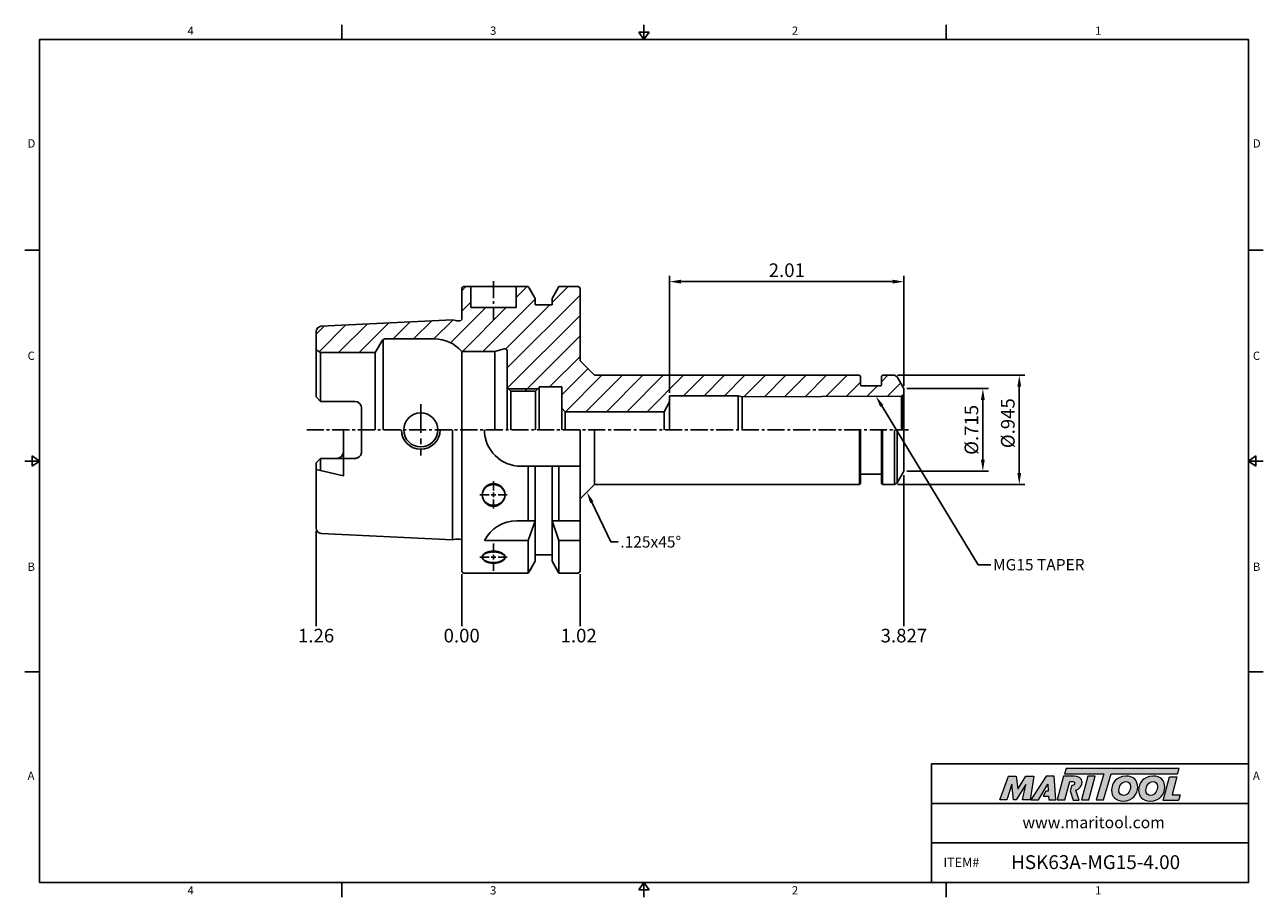
# Model space of a CAD drawing. Units: millimetres. Extents: x -3 to 269, y -3 to 189.
import ezdxf
from ezdxf import colors
from ezdxf.entities.mleader import LeaderData, LeaderLine
from ezdxf.math import Vec2, Vec3

# ---------------------------------------------------------------- set-up
doc = ezdxf.new("R2010")
doc.units = ezdxf.units.MM
doc.header["$LTSCALE"] = 5
for name, pattern in [('CENTER', [2, 1.25, -0.25, 0.25, -0.25]), ('CENTER2', [1.125, 0.75, -0.125, 0.125, -0.125]), ('HIDDEN', [9.525, 6.35, -3.175])]:
    doc.linetypes.add(name, pattern=pattern)
doc.layers.add('2', color=2, linetype='HIDDEN')
doc.layers.add('3', color=3, linetype='CENTER')
doc.layers.add('Layer 1', color=7, linetype='Continuous', lineweight=0)
doc.styles.add('ROMANS', font='romans.shx', dxfattribs={"height": 2.5})
doc.styles.get("Standard").update_dxf_attribs({"font": 'isocp.shx', "height": 3, "bigfont": 'whgtxt.shx'})
doc.styles.add('굴림', font='txt', dxfattribs={"height": 3})
doc.dimstyles.new('Standard$0', dxfattribs={"dimtxt": 2.5, "dimasz": 2.5, "dimexe": 0.18, "dimexo": 0.0625, "dimgap": 1, "dimtad": 3, "dimtoh": 1, "dimdec": 8, "dimdsep": 46, "dimtxsty": 'ROMANS', "dimcen": -1, "dimclrd": 3, "dimclre": 3, "dimclrt": 2, "dimaunit": 1, "dimadec": 8, "dimazin": 0, "dimtfac": 1, "dimtdec": 8, "dimtofl": 0, "dimtmove": 0, "dimatfit": 3, "dimfxl": 0, "dimtolj": 1, "dimtzin": 0, "dimarcsym": 0})

# ---------------------------------------------------------------- blocks, each defined once
blk = doc.blocks.new('*D0')
at = {"color": 3, "linetype": 'Continuous', "transparency": 16777216}
for p, q in [((189.04, 112.05), (217.07, 112.05)), ((215.82, 90.55), (215.82, 109.55)), ((189.04, 88.05), (217.07, 88.05))]:
    blk.add_line(p, q, dxfattribs=at)
for points in [[(215.4, 109.55), (216.23, 109.55), (215.82, 112.05)], [(215.4, 90.55), (216.23, 90.55), (215.82, 88.05)]]:
    blk.add_solid(points, dxfattribs=at)
at = {"layer": 'DEFPOINTS', "color": 0, "linetype": 'Continuous', "transparency": 16777216}
for p in [(188.42, 112.05), (215.82, 112.05), (188.42, 88.05)]:
    blk.add_point(p, dxfattribs=at)
at = {"color": 2, "linetype": 'Continuous', "transparency": 16777216, "insert": (213.69, 101.52), "char_height": 3, "attachment_point": 5, "rotation": 90}
blk.add_mtext('%%C.945', dxfattribs=at)
blk = doc.blocks.new('*D1')
at = {"color": 3, "linetype": 'Continuous', "transparency": 16777216}
for p, q in [((191.11, 109.13), (209.07, 109.13)), ((207.82, 106.63), (207.82, 93.47)), ((191.11, 90.97), (209.07, 90.97))]:
    blk.add_line(p, q, dxfattribs=at)
for points in [[(207.4, 106.63), (208.23, 106.63), (207.82, 109.13)], [(207.4, 93.47), (208.23, 93.47), (207.82, 90.97)]]:
    blk.add_solid(points, dxfattribs=at)
at = {"layer": 'DEFPOINTS', "color": 0, "linetype": 'Continuous', "transparency": 16777216}
for p in [(190.48, 109.13), (190.48, 90.97), (207.82, 90.97)]:
    blk.add_point(p, dxfattribs=at)
at = {"color": 2, "linetype": 'Continuous', "transparency": 16777216, "insert": (205.69, 100.05), "char_height": 3, "attachment_point": 5, "rotation": 90}
blk.add_mtext('%%C.715', dxfattribs=at)
blk = doc.blocks.new('*D2')
at = {"color": 3, "linetype": 'Continuous', "transparency": 16777216}
for p, q in [((138.98, 108.17), (138.98, 133.9)), ((190.48, 109.76), (190.48, 133.9)), ((141.48, 132.65), (187.98, 132.65))]:
    blk.add_line(p, q, dxfattribs=at)
for points in [[(141.48, 133.07), (141.48, 132.23), (138.98, 132.65)], [(187.98, 133.07), (187.98, 132.23), (190.48, 132.65)]]:
    blk.add_solid(points, dxfattribs=at)
at = {"layer": 'DEFPOINTS', "color": 0, "linetype": 'Continuous', "transparency": 16777216}
for p in [(190.48, 132.65), (190.48, 109.13), (138.98, 107.55)]:
    blk.add_point(p, dxfattribs=at)
at = {"color": 2, "linetype": 'Continuous', "transparency": 16777216, "insert": (164.73, 134.78), "char_height": 3, "attachment_point": 5}
blk.add_mtext('2.01', dxfattribs=at)

msp = doc.modelspace()

# ---------------------------------------------------------------- hatches: boundary and pattern name
at = {"linetype": 'Continuous'}
h = msp.add_hatch(dxfattribs=at)
h.set_pattern_fill('ANSI31', color=4)
h.set_pattern_definition([(45, (-411.815, 3469.0822), (-2.245064, 2.245064), [])])
h.paths.add_polyline_path([(119.28309808, 131.04983354, 0.4142135624), (118.78309808, 131.54983354), (114.66059715, 131.54983354), (113.15809808, 128.9474288), (113.15809808, 127.54983354), (109.40809808, 127.54983354), (109.40809808, 128.9474288), (108.155599, 131.11682083), (107.905599, 131.54983354), (105.28309808, 131.54983354), (105.28309808, 126.94983354), (95.28309808, 126.94983354), (95.28309808, 131.54983354), (93.78309808, 131.54983354, 0.4142135624), (93.28309808, 131.04983354), (93.28309808, 124.32352224, -0.2462240661), (92.7896342, 124.06483354), (92.02950824, 124.06483354), (91.28309808, 124.26483354), (62.42317294, 122.82183728, 0.3996556434), (61.28309808, 121.62333447), (61.28309808, 117.6271838), (62.28309808, 117.04983354), (74.28707267, 117.04983354), (75.8459184, 119.74983354, -0.2679491924), (76.36553364, 120.04983354), (87.24674984, 120.04983354, -0.2170550352), (93.28309808, 117.29983354), (100.57926829, 117.29983354), (102.64596874, 117.88924446, -0.4981340881), (103.28309808, 117.40841649), (103.28309808, 109.34983354), (103.58309808, 109.04983354), (109.98309808, 109.04983354), (110.28309808, 109.34983354), (110.28309808, 109.54983354), (115.28309808, 109.54983354), (115.28309808, 104.79983354), (116.03309808, 104.04983354), (137.741795, 104.04983354), (138.98309808, 106.19983354), (138.98309808, 107.54983354), (154.05882853, 107.54983354), (154.92309808, 107.31825321), (189.91634216, 107.48926382), (190.22909808, 107.66983354), (190.48309808, 107.92383354), (190.48309808, 109.13033354), (188.98802397, 111.71987786), (188.41652397, 112.04983354), (185.75709808, 112.04983354), (185.50309808, 111.79583354), (185.50309808, 109.96483354, -0.4142135624), (185.30309808, 109.76483354), (181.14309808, 109.76483354, -0.4142135624), (180.94309808, 109.96483354), (180.94309808, 111.79583354), (180.68909808, 112.04983354), (122.45809808, 112.04983354), (119.28309808, 115.22483354)])
h.paths.add_polyline_path([(109.98309808, 109.04983354), (103.58309808, 109.04983354), (104.08309808, 108.54983354), (109.48309808, 108.54983354)], flags=17)
h = msp.add_hatch(color=93, dxfattribs=at)
h.dxf.hatch_style = 1
h.paths.add_polyline_path([(226.14183833, 25.60826447), (225.77120951, 24.38918294), (234.38163544, 24.38875521), (232.73380243, 18.67468977), (234.34853742, 18.67468977), (235.99605439, 24.38875521), (250.61558193, 24.3880337), (250.98804791, 25.60728762)])
h = msp.add_hatch(color=0, dxfattribs=at)
h.dxf.hatch_style = 1
edge = h.paths.add_edge_path()
edge.add_spline(control_points=[(217.29194021, 22.0668342), (217.29194021, 22.0668342), (216.55119971, 18.67468977), (216.55119971, 18.67468977)], knot_values=[1, 1, 1, 1, 2, 2, 2, 2], degree=3, periodic=0)
edge.add_spline(control_points=[(216.55119971, 18.67468977), (216.55119971, 18.67468977), (218.18050128, 18.67468977), (218.18050128, 18.67468977)], knot_values=[0, 0, 0, 0, 1, 1, 1, 1], degree=3, periodic=0)
edge.add_spline(control_points=[(218.18050128, 18.67468977), (218.18050128, 18.67468977), (219.03248788, 23.90349001), (219.03248788, 23.90349001)], knot_values=[12, 12, 12, 12, 13, 13, 13, 13], degree=3, periodic=0)
edge.add_spline(control_points=[(219.03248788, 23.90349001), (219.03248788, 23.90349001), (217.27691394, 23.90349001), (217.27691394, 23.90349001)], knot_values=[11, 11, 11, 11, 12, 12, 12, 12], degree=3, periodic=0)
edge.add_spline(control_points=[(217.27691394, 23.90349001), (217.27691394, 23.90349001), (215.46973927, 21.02999287), (215.46973927, 21.02999287)], knot_values=[10, 10, 10, 10, 11, 11, 11, 11], degree=3, periodic=0)
edge.add_spline(control_points=[(215.46973927, 21.02999287), (215.46973927, 21.02999287), (215.15157383, 23.90349001), (215.15157383, 23.90349001)], knot_values=[9, 9, 9, 9, 10, 10, 10, 10], degree=3, periodic=0)
edge.add_spline(control_points=[(215.15157383, 23.90349001), (215.15157383, 23.90349001), (213.42559269, 23.90349001), (213.42559269, 23.90349001)], knot_values=[8, 8, 8, 8, 9, 9, 9, 9], degree=3, periodic=0)
edge.add_spline(control_points=[(213.42559269, 23.90349001), (213.42559269, 23.90349001), (211.52231305, 18.67468977), (211.52231305, 18.67468977)], knot_values=[7, 7, 7, 7, 8, 8, 8, 8], degree=3, periodic=0)
edge.add_spline(control_points=[(211.52231305, 18.67468977), (211.52231305, 18.67468977), (213.1145805, 18.67468977), (213.1145805, 18.67468977)], knot_values=[6, 6, 6, 6, 7, 7, 7, 7], degree=3, periodic=0)
edge.add_spline(control_points=[(213.1145805, 18.67468977), (213.1145805, 18.67468977), (214.18862839, 22.14078758), (214.18862839, 22.14078758)], knot_values=[5, 5, 5, 5, 6, 6, 6, 6], degree=3, periodic=0)
edge.add_spline(control_points=[(214.18862839, 22.14078758), (214.18862839, 22.14078758), (214.58115019, 18.67468977), (214.58115019, 18.67468977)], knot_values=[4, 4, 4, 4, 5, 5, 5, 5], degree=3, periodic=0)
edge.add_spline(control_points=[(214.58115019, 18.67468977), (214.58115019, 18.67468977), (215.09965633, 18.67468977), (215.09965633, 18.67468977)], knot_values=[3, 3, 3, 3, 4, 4, 4, 4], degree=3, periodic=0)
edge.add_spline(control_points=[(215.09965633, 18.67468977), (215.09965633, 18.67468977), (217.29194021, 22.0668342), (217.29194021, 22.0668342)], knot_values=[2, 2, 2, 2, 3, 3, 3, 3], degree=3, periodic=0)
h = msp.add_hatch(color=0, dxfattribs=at)
h.dxf.hatch_style = 1
edge = h.paths.add_edge_path()
edge.add_spline(control_points=[(220.03919048, 18.67468977), (220.03919048, 18.67468977), (218.34323319, 18.67468977), (218.34323319, 18.67468977), (218.34323319, 18.67468977), (221.73526359, 23.91078444), (221.73526359, 23.91078444), (221.73526359, 23.91078444), (223.48325261, 23.91078444), (223.48325261, 23.91078444), (223.48325261, 23.91078444), (223.87591711, 18.67468977), (223.87591711, 18.67468977), (223.87591711, 18.67468977), (222.29824501, 18.67468977), (222.29824501, 18.67468977), (222.29824501, 18.67468977), (222.24632824, 19.51909142), (222.24632824, 19.51909142), (222.24632824, 19.51909142), (221.1026941, 19.51909142), (221.1026941, 19.51909142), (221.1026941, 19.51909142), (221.67044574, 20.6075622), (221.67044574, 20.6075622), (221.67044574, 20.6075622), (222.19455513, 20.6075622), (222.19455513, 20.6075622), (222.19455513, 20.6075622), (222.12778448, 22.14078758), (222.12778448, 22.14078758), (222.12778448, 22.14078758), (220.04760949, 18.68646945), (220.04760949, 18.68646945), (220.04760949, 18.68646945), (220.03919048, 18.67468977), (220.03919048, 18.67468977)], knot_values=[0, 0, 0, 0, 1, 1, 1, 2, 2, 2, 3, 3, 3, 4, 4, 4, 5, 5, 5, 6, 6, 6, 7, 7, 7, 8, 8, 8, 9, 9, 9, 10, 10, 10, 11, 11, 11, 12, 12, 12, 12], degree=3, periodic=0)
h = msp.add_hatch(color=0, dxfattribs=at)
h.dxf.hatch_style = 1
edge = h.paths.add_edge_path()
edge.add_spline(control_points=[(228.25752559, 20.82741118), (228.49053332, 20.89826162), (228.72173101, 21.00235373), (228.92626641, 21.15862119)], knot_values=[12, 12, 12, 12, 13, 13, 13, 13], degree=3, periodic=0)
edge.add_spline(control_points=[(228.92626641, 21.15862119), (229.37814627, 21.50681117), (229.61523379, 22.00316649), (229.61523379, 22.49176446)], knot_values=[13, 13, 13, 13, 14, 14, 14, 14], degree=3, periodic=0)
edge.add_spline(control_points=[(229.61523379, 22.49176446), (229.61523379, 23.54337348), (228.68946619, 23.91374373), (227.8822434, 23.91374373)], knot_values=[0, 0, 0, 0, 1, 1, 1, 1], degree=3, periodic=0)
edge.add_spline(control_points=[(227.8822434, 23.91374373), (227.8822434, 23.91374373), (225.5714157, 23.91374373), (225.5714157, 23.91374373)], knot_values=[1, 1, 1, 1, 2, 2, 2, 2], degree=3, periodic=0)
edge.add_spline(control_points=[(225.5714157, 23.91374373), (225.5714157, 23.91374373), (224.16420313, 18.68480614), (224.16420313, 18.68480614)], knot_values=[2, 2, 2, 2, 3, 3, 3, 3], degree=3, periodic=0)
edge.add_spline(control_points=[(224.16420313, 18.68480614), (224.16420313, 18.68480614), (225.82352851, 18.68480614), (225.82352851, 18.68480614)], knot_values=[3, 3, 3, 3, 4, 4, 4, 4], degree=3, periodic=0)
edge.add_spline(control_points=[(225.82352851, 18.68480614), (225.82352851, 18.68480614), (226.91188437, 22.74344729), (226.91188437, 22.74344729)], knot_values=[4, 4, 4, 4, 5, 5, 5, 5], degree=3, periodic=0)
edge.add_spline(control_points=[(226.91188437, 22.74344729), (226.91188437, 22.74344729), (227.40076965, 22.74344729), (227.40076965, 22.74344729)], knot_values=[5, 5, 5, 5, 6, 6, 6, 6], degree=3, periodic=0)
edge.add_spline(control_points=[(227.98593223, 22.32147632), (227.98593223, 22.6768203), (227.68948663, 22.74344729), (227.40076965, 22.74344729)], knot_values=[6, 6, 6, 6, 7, 7, 7, 7], degree=3, periodic=0)
edge.add_spline(control_points=[(227.98593223, 22.32147632), (227.98593223, 22.1290079), (227.83791055, 21.81770842), (227.34902527, 21.83270596)], knot_values=[7, 7, 7, 7, 8, 8, 8, 8], degree=3, periodic=0)
edge.add_spline(control_points=[(227.34902527, 21.83270596), (227.34902527, 21.83270596), (227.035887, 20.68642857), (227.035887, 20.68642857)], knot_values=[8, 8, 8, 8, 9, 9, 9, 9], degree=3, periodic=0)
edge.add_spline(control_points=[(227.035887, 20.68642857), (227.035887, 20.68642857), (227.63394977, 18.60427029), (227.63394977, 18.60427029)], knot_values=[9, 9, 9, 9, 10, 10, 10, 10], degree=3, periodic=0)
edge.add_spline(control_points=[(227.63394977, 18.60427029), (227.63394977, 18.60427029), (229.00217457, 18.60427029), (229.00217457, 18.60427029)], knot_values=[10, 10, 10, 10, 11, 11, 11, 11], degree=3, periodic=0)
edge.add_spline(control_points=[(229.00217457, 18.60427029), (229.00217457, 18.60427029), (228.25752559, 20.82741118), (228.25752559, 20.82741118)], knot_values=[11, 11, 11, 11, 12, 12, 12, 12], degree=3, periodic=0)
h = msp.add_hatch(color=0, dxfattribs=at)
h.dxf.hatch_style = 1
edge = h.paths.add_edge_path()
edge.add_spline(control_points=[(231.09665846, 18.67468977), (231.09665846, 18.67468977), (229.48209473, 18.67468977), (229.48209473, 18.67468977), (229.48209473, 18.67468977), (230.88200865, 23.90349001), (230.88200865, 23.90349001), (230.88200865, 23.90349001), (232.49645633, 23.90349001), (232.49645633, 23.90349001), (232.49645633, 23.90349001), (231.09665846, 18.67468977), (231.09665846, 18.67468977)], knot_values=[0, 0, 0, 0, 1, 1, 1, 2, 2, 2, 3, 3, 3, 4, 4, 4, 4], degree=3, periodic=0)
h = msp.add_hatch(color=0, dxfattribs=at)
h.dxf.hatch_style = 1
edge = h.paths.add_edge_path()
edge.add_spline(control_points=[(236.09609544, 20.79485905), (236.09609544, 19.43982282), (237.02410405, 18.40125764), (238.62955896, 18.40125764)], knot_values=[0, 0, 0, 0, 1, 1, 1, 1], degree=3, periodic=0)
edge.add_spline(control_points=[(238.62955896, 18.40125764), (240.75811766, 18.40125764), (241.8554663, 20.02889281), (241.8554663, 21.50189818)], knot_values=[3, 3, 3, 3, 4, 4, 4, 4], degree=3, periodic=0)
edge.add_spline(control_points=[(241.8554663, 21.50189818), (241.8554663, 22.82033442), (240.92760134, 23.91035348), (239.25577802, 23.91035348)], knot_values=[2, 2, 2, 2, 3, 3, 3, 3], degree=3, periodic=0)
edge.add_spline(control_points=[(239.25577802, 23.91035348), (237.20085665, 23.91035348), (236.09609544, 22.27516208), (236.09609544, 20.79485905)], knot_values=[1, 1, 1, 1, 2, 2, 2, 2], degree=3, periodic=0)
edge = h.paths.add_edge_path(flags=16)
edge.add_spline(control_points=[(237.70899165, 20.78026374), (237.70899165, 21.57571107), (238.26157469, 22.71721596), (239.27051698, 22.71721596)], knot_values=[1, 1, 1, 1, 2, 2, 2, 2], degree=3, periodic=0)
edge.add_spline(control_points=[(239.27051698, 22.71721596), (239.80080351, 22.71721596), (240.2574527, 22.35641311), (240.2574527, 21.59771579)], knot_values=[0, 0, 0, 0, 1, 1, 1, 1], degree=3, periodic=0)
edge.add_spline(control_points=[(240.2574527, 21.59771579), (240.2574527, 20.83919085), (239.81568613, 19.65335099), (238.72549149, 19.65335099)], knot_values=[3, 3, 3, 3, 4, 4, 4, 4], degree=3, periodic=0)
edge.add_spline(control_points=[(238.72549149, 19.65335099), (238.18049473, 19.65335099), (237.70899165, 20.0142975), (237.70899165, 20.78026374)], knot_values=[2, 2, 2, 2, 3, 3, 3, 3], degree=3, periodic=0)
h = msp.add_hatch(color=0, dxfattribs=at)
h.dxf.hatch_style = 1
edge = h.paths.add_edge_path()
edge.add_spline(control_points=[(242.03532184, 20.79485905), (242.03532184, 19.43982282), (242.96344538, 18.40125764), (244.56875662, 18.40125764)], knot_values=[0, 0, 0, 0, 1, 1, 1, 1], degree=3, periodic=0)
edge.add_spline(control_points=[(244.56875662, 18.40125764), (246.69734406, 18.40125764), (247.7946927, 20.02889281), (247.7946927, 21.50189818)], knot_values=[3, 3, 3, 3, 4, 4, 4, 4], degree=3, periodic=0)
edge.add_spline(control_points=[(247.7946927, 21.50189818), (247.7946927, 22.82033442), (246.86668408, 23.91035348), (245.19500442, 23.91035348)], knot_values=[2, 2, 2, 2, 3, 3, 3, 3], degree=3, periodic=0)
edge.add_spline(control_points=[(245.19500442, 23.91035348), (243.1399394, 23.91035348), (242.03532184, 22.27516208), (242.03532184, 20.79485905)], knot_values=[1, 1, 1, 1, 2, 2, 2, 2], degree=3, periodic=0)
edge = h.paths.add_edge_path(flags=16)
edge.add_spline(control_points=[(243.64833442, 20.78026374), (243.64833442, 21.57571107), (244.20065612, 22.71721596), (245.20931242, 22.71721596)], knot_values=[1, 1, 1, 1, 2, 2, 2, 2], degree=3, periodic=0)
edge.add_spline(control_points=[(245.20931242, 22.71721596), (245.73988626, 22.71721596), (246.19653545, 22.35641311), (246.19653545, 21.59771579)], knot_values=[0, 0, 0, 0, 1, 1, 1, 1], degree=3, periodic=0)
edge.add_spline(control_points=[(246.19653545, 21.59771579), (246.19653545, 20.83919085), (245.75448156, 19.65335099), (244.66443058, 19.65335099)], knot_values=[3, 3, 3, 3, 4, 4, 4, 4], degree=3, periodic=0)
edge.add_spline(control_points=[(244.66443058, 19.65335099), (244.11943382, 19.65335099), (243.64833442, 20.0142975), (243.64833442, 20.78026374)], knot_values=[2, 2, 2, 2, 3, 3, 3, 3], degree=3, periodic=0)
h = msp.add_hatch(color=0, dxfattribs=at)
h.dxf.hatch_style = 1
edge = h.paths.add_edge_path()
edge.add_spline(control_points=[(249.38819713, 19.76373517), (249.38819713, 19.76373517), (250.45620991, 23.75578115), (250.45620991, 23.75578115)], knot_values=[4, 4, 4, 4, 5, 5, 5, 5], degree=3, periodic=0)
edge.add_spline(control_points=[(250.45620991, 23.75578115), (250.45620991, 23.75578115), (248.82087486, 23.75578115), (248.82087486, 23.75578115)], knot_values=[3, 3, 3, 3, 4, 4, 4, 4], degree=3, periodic=0)
edge.add_spline(control_points=[(248.82087486, 23.75578115), (248.82087486, 23.75578115), (247.42909178, 18.55600235), (247.42909178, 18.55600235)], knot_values=[2, 2, 2, 2, 3, 3, 3, 3], degree=3, periodic=0)
edge.add_spline(control_points=[(247.42909178, 18.55600235), (247.42909178, 18.55600235), (250.79515017, 18.55600235), (250.79515017, 18.55600235)], knot_values=[1, 1, 1, 1, 2, 2, 2, 2], degree=3, periodic=0)
edge.add_spline(control_points=[(250.79515017, 18.55600235), (250.79515017, 18.55600235), (251.19468067, 19.76373517), (251.19468067, 19.76373517)], knot_values=[0, 0, 0, 0, 1, 1, 1, 1], degree=3, periodic=0)
edge.add_spline(control_points=[(251.19468067, 19.76373517), (251.19468067, 19.76373517), (249.38819713, 19.76373517), (249.38819713, 19.76373517)], knot_values=[5, 5, 5, 5, 6, 6, 6, 6], degree=3, periodic=0)

# ---------------------------------------------------------------- linework, layer by layer
at = {"color": 7, "linetype": 'Continuous'}
for p, q in [((66.9225625, 189.14820916), (66.9225625, 185.90808416)), ((133.345125, 185.90808416), (133.345125, 189.14820916)), ((199.7676875, 189.14820916), (199.7676875, 185.90808416)), ((132.2434825, 187.52814666), (134.4467675, 187.52814666)), ((132.2434825, 187.52814666), (133.345125, 185.90808416)), ((133.345125, 185.90808416), (134.4467675, 187.52814666)), ((-2.740125, 139.55606312), (0.5, 139.55606312)), ((269.430375, 139.55606312), (266.19025, 139.55606312)), ((122.45809808, 112.04983354), (119.28309808, 115.22483354)), ((122.45809808, 112.04983354), (180.68909808, 112.04983354)), ((180.68909808, 112.04983354), (180.94309808, 111.79583354)), ((180.94309808, 111.79583354), (180.94309808, 109.96483354)), ((185.75709808, 112.04983354), (185.50309808, 111.79583354)), ((185.50309808, 111.79583354), (185.50309808, 109.96483354)), ((185.75709808, 112.04983354), (188.41652397, 112.04983354)), ((188.98802397, 111.71987786), (188.41652397, 112.04983354)), ((190.48309808, 109.13033354), (188.98802397, 111.71987786)), ((190.48309808, 109.13033354), (188.98802397, 111.71987786)), ((104.08309808, 108.54983354), (103.28309808, 109.34983354)), ((109.48309808, 108.54983354), (110.28309808, 109.34983354)), ((110.28309808, 109.54983354), (110.28309808, 100.04983354)), ((110.28309808, 109.54983354), (115.28309808, 109.54983354)), ((115.28309808, 109.54983354), (115.28309808, 100.04983354)), ((185.30309808, 109.76483354), (181.14309808, 109.76483354)), ((190.48309808, 109.13033354), (190.48309808, 100.04983354)), ((104.08309808, 108.54983354), (109.48309808, 108.54983354)), ((104.08309808, 108.54983354), (104.08309808, 100.04983354)), ((109.48309808, 108.54983354), (109.48309808, 100.04983354)), ((138.98309808, 106.19983354), (137.741795, 104.04983354)), ((138.98309808, 107.54983354), (138.98309808, 100.04983354)), ((154.05882853, 107.54983354), (138.98309808, 107.54983354)), ((154.92309808, 107.31825321), (154.05882853, 107.54983354)), ((154.05882853, 107.54983354), (154.05882853, 100.04983354)), ((189.91634216, 107.48926382), (154.92309808, 107.31825321)), ((154.92309808, 107.31825321), (154.92309808, 100.04983354)), ((190.22909808, 107.66983354), (189.91634216, 107.48926382)), ((189.91634216, 107.48926382), (189.91634216, 100.04983354)), ((190.48309808, 107.92383354), (190.22909808, 107.66983354)), ((190.22909808, 107.66983354), (190.22909808, 100.04983354)), ((71.28309808, 104.81983354), (71.28309808, 100.04983354)), ((116.03309808, 104.04983354), (115.28309808, 104.79983354)), ((137.741795, 104.04983354), (116.03309808, 104.04983354)), ((116.03309808, 104.04983354), (116.03309808, 100.04983354)), ((137.741795, 104.04983354), (137.741795, 100.04983354)), ((122.45809808, 88.04983354), (122.45809808, 100.04983354)), ((180.94309808, 88.30383354), (180.94309808, 100.04983354)), ((185.50309808, 88.30383354), (185.50309808, 100.04983354)), ((188.41652397, 88.04983354), (188.41652397, 100.04983354)), ((188.98802397, 88.37978921), (188.98802397, 100.04983354)), ((190.48309808, 90.96933354), (190.48309808, 100.04983354)), ((0.5, 93.20404208), (-2.740125, 93.20404208)), ((-1.1200625, 92.10239958), (-1.1200625, 94.30568458)), ((0.5, 93.20404208), (-1.1200625, 94.30568458)), ((-1.1200625, 92.10239958), (0.5, 93.20404208)), ((266.19025, 93.20404208), (267.8103125, 94.30568458)), ((266.19025, 93.20404208), (269.430375, 93.20404208)), ((267.8103125, 92.10239958), (266.19025, 93.20404208)), ((267.8103125, 92.10239958), (267.8103125, 94.30568458)), ((185.30309808, 90.33483354), (181.14309808, 90.33483354)), ((190.48309808, 90.96933354), (188.98802397, 88.37978921)), ((122.45809808, 88.04983354), (119.28309808, 84.87483354)), ((122.45809808, 88.04983354), (180.68909808, 88.04983354)), ((180.68909808, 88.04983354), (180.94309808, 88.30383354)), ((185.75709808, 88.04983354), (185.50309808, 88.30383354)), ((185.75709808, 88.04983354), (188.41652397, 88.04983354)), ((188.98802397, 88.37978921), (188.41652397, 88.04983354)), ((-2.740125, 46.85202104), (0.5, 46.85202104)), ((269.430375, 46.85202104), (266.19025, 46.85202104)), ((196.5275625, 0.5), (196.5275625, 26.57301184)), ((196.5275625, 26.57301184), (266.19025, 26.57301184)), ((196.5275625, 17.88200789), (266.19025, 17.88200789)), ((196.5275625, 9.19100395), (266.19025, 9.19100395)), ((66.9225625, -2.740125), (66.9225625, 0.5)), ((132.2434825, -1.1200625), (133.345125, 0.5)), ((133.345125, 0.5), (133.345125, -2.740125)), ((133.345125, 0.5), (134.4467675, -1.1200625)), ((199.7676875, -2.740125), (199.7676875, 0.5)), ((132.2434825, -1.1200625), (134.4467675, -1.1200625))]:
    msp.add_line(p, q, dxfattribs=at)
at = {"color": 7}
for p, q in [((93.28309808, 131.04983354), (93.28309808, 124.32352224)), ((93.78309808, 131.54983354), (107.905599, 131.54983354)), ((95.28309808, 131.54983354), (95.28309808, 126.94983354)), ((105.28309808, 126.94983354), (105.28309808, 131.54983354)), ((107.905599, 131.54983354), (109.40809808, 128.9474288)), ((108.155599, 131.11682083), (109.40809808, 128.9474288)), ((114.66059715, 131.54983354), (113.15809808, 128.9474288)), ((114.41059715, 131.11682083), (113.15809808, 128.9474288)), ((114.66059715, 131.54983354), (118.78309808, 131.54983354)), ((119.28309808, 115.22483354), (119.28309808, 131.04983354)), ((109.40809808, 128.9474288), (109.40809808, 127.54983354)), ((113.15809808, 127.54983354), (113.15809808, 128.9474288)), ((95.28309808, 126.94983354), (105.28309808, 126.94983354)), ((109.40809808, 127.54983354), (113.15809808, 127.54983354)), ((109.40809808, 127.54983354), (113.15809808, 127.54983354)), ((91.28309808, 124.26483354), (62.42317294, 122.82183728)), ((91.28309808, 124.26483354), (91.95320831, 124.08527804)), ((92.10849974, 124.06483354), (92.7896342, 124.06483354)), ((61.28309808, 121.62333447), (61.28309808, 107.31983354)), ((76.01541806, 119.93709022), (76.01541806, 100.04983354)), ((76.36553364, 120.04983354), (87.24674984, 120.04983354)), ((62.28309808, 117.04983354), (61.28309808, 117.6271838)), ((62.28309808, 106.31983354), (62.28309808, 117.04983354)), ((62.28309808, 117.04983354), (74.28707267, 117.04983354)), ((75.8459184, 119.74983354), (74.28707267, 117.04983354)), ((74.28707267, 117.04983354), (74.28707267, 100.04983354)), ((93.28309808, 117.29983354), (93.28309808, 100.04983354)), ((93.28309808, 117.29983354), (100.57926829, 117.29983354)), ((102.64596874, 117.88924446), (100.57926829, 117.29983354)), ((100.57926829, 117.29983354), (100.57926829, 100.04983354)), ((103.28309808, 100.04983354), (103.28309808, 117.40841649)), ((62.28309808, 109.0228511), (62.28309808, 106.31983354)), ((62.28309808, 106.31983354), (61.28309808, 107.31983354)), ((62.28309808, 106.31983354), (65.78309808, 106.31983354)), ((67.28309808, 100.04983354), (67.28309808, 89.96165017)), ((91.28309808, 100.04983354), (91.28309808, 75.83483354)), ((93.28309808, 100.04983354), (93.28309808, 69.04983354)), ((119.28309808, 100.04983354), (119.28309808, 69.04983354)), ((62.28309808, 93.77983354), (61.28309808, 92.77983354)), ((61.28309808, 92.77983354), (61.28309808, 78.4763326)), ((62.28309808, 93.77983354), (65.78309808, 93.77983354)), ((62.28309808, 93.77983354), (62.28309808, 91.07681597)), ((67.28309808, 89.96165017), (61.28309808, 91.29984913)), ((106.28309808, 92.04983354), (119.28309808, 92.04983354)), ((107.905599, 92.04983354), (107.905599, 80.04983354)), ((109.40809808, 92.04983354), (109.40809808, 71.15223827)), ((113.15809808, 71.15223827), (113.15809808, 92.04983354)), ((114.66059715, 92.04983354), (114.66059715, 80.04983354)), ((105.39481198, 80.04983354), (109.40809808, 80.04983354)), ((107.905599, 75.71364649), (109.40809808, 80.04983354)), ((113.15809808, 80.04983354), (119.28309808, 80.04983354)), ((114.66059715, 75.71364649), (113.15809808, 80.04983354)), ((91.28309808, 75.83483354), (62.42317294, 77.27782979)), ((91.28309808, 75.83483354), (91.95320831, 76.01438903)), ((92.10849974, 76.03483354), (92.7896342, 76.03483354)), ((92.10849974, 76.03483354), (92.7896342, 76.03483354)), ((98.28309808, 75.71364649), (107.905599, 75.71364649)), ((107.905599, 75.71364649), (107.905599, 68.54983354)), ((114.66059715, 75.71364649), (114.66059715, 68.54983354)), ((114.66059715, 75.71364649), (119.28309808, 75.71364649)), ((107.905599, 68.54983354), (109.40809808, 71.15223827)), ((108.155599, 68.98284624), (109.40809808, 71.15223827)), ((109.40809808, 72.54983354), (113.15809808, 72.54983354)), ((114.66059715, 68.54983354), (113.15809808, 71.15223827)), ((114.41059715, 68.98284624), (113.15809808, 71.15223827)), ((93.78309808, 68.54983354), (107.905599, 68.54983354)), ((114.66059715, 68.54983354), (118.78309808, 68.54983354))]:
    msp.add_line(p, q, dxfattribs=at)
at = {"color": 3, "linetype": 'Continuous'}
for p, q in [((103.58309808, 109.04983354), (109.98309808, 109.04983354)), ((190.48309808, 90.10701431), (190.48309808, 56.84621347)), ((61.28309808, 77.77376069), (61.28309808, 56.86179632)), ((93.28309808, 68.34983354), (93.28309808, 56.86179632)), ((119.28309808, 68.34983354), (119.28309808, 56.89455494))]:
    msp.add_line(p, q, dxfattribs=at)
at = {"color": 4, "linetype": 'Continuous'}
for p, q in [((190.48309808, 107.49203354), (190.01791066, 107.48976018)), ((180.68909808, 88.04983354), (180.68909808, 100.04983354)), ((185.75709808, 88.04983354), (185.75709808, 100.04983354))]:
    msp.add_line(p, q, dxfattribs=at)
at = {"color": 3, "linetype": 'CENTER2'}
msp.add_line((59.22084458, 100.04983354), (191.48309808, 100.04983354), dxfattribs=at)
at = {"color": 3}
for p, q in [((100.28309808, 86.74913279), (100.28309808, 88.74913279)), ((99.28309808, 85.74913279), (97.28309808, 85.74913279)), ((99.78309808, 85.74913279), (100.78309808, 85.74913279)), ((100.28309808, 85.24913279), (100.28309808, 86.24913279)), ((100.28309808, 84.74913279), (100.28309808, 82.74913279)), ((101.28309808, 85.74913279), (103.28309808, 85.74913279)), ((100.28309808, 73.04094829), (100.28309808, 75.04094829)), ((99.28309808, 72.04094829), (97.28309808, 72.04094829)), ((99.78309808, 72.04094829), (100.78309808, 72.04094829)), ((100.28309808, 71.54094829), (100.28309808, 72.54094829)), ((100.28309808, 71.04094829), (100.28309808, 69.04094829)), ((101.28309808, 72.04094829), (103.28309808, 72.04094829))]:
    msp.add_line(p, q, dxfattribs=at)
at = {"color": 0}
msp.add_lwpolyline([(0.5, 0.5), (0.5, 185.90808416), (266.19025, 185.90808416), (266.19025, 0.5)], close=True, dxfattribs=at)
at = {"color": 7}
for centre, radius in [((84.28309808, 100.04983354), 3.75), ((100.28309808, 85.74913279), 2.5)]:
    msp.add_circle(centre, radius, dxfattribs=at)
for centre, radius, start, end in [((93.78309808, 131.04983354), 0.5, 90, 180), ((118.78309808, 131.04983354), 0.5, 0, 90), ((62.48309808, 121.62333447), 1.2, 92.862405226, 180), ((92.10849974, 124.66483354), 0.6, 255, 270), ((92.7896342, 124.66483354), 0.6, 270, 325.3297774582), ((76.36553364, 119.44983354), 0.6, 90, 149.9999999999), ((87.24674984, 112.04983354), 8, 41.0144996657, 90), ((102.78309808, 117.40841649), 0.5, 0, 105.9178410235), ((106.28309808, 100.04983354), 8, 180, 270), ((65.78309808, 95.27983354), 1.5, 270, 0), ((105.39481198, 72.04983354), 8, 90, 152.7433806908), ((62.48309808, 78.4763326), 1.2, 180, 267.137594774), ((92.10849974, 75.43483354), 0.6, 90, 105), ((92.10849974, 75.43483354), 0.6, 90, 105), ((92.7896342, 75.43483354), 0.6, 34.6702225418, 90), ((92.7896342, 75.43483354), 0.6, 34.6702225418, 90), ((93.78309808, 69.04983354), 0.5, 180, 270), ((118.78309808, 69.04983354), 0.5, 270, 0)]:
    msp.add_arc(centre, radius, start, end, dxfattribs=at)
at = {"color": 7, "linetype": 'Continuous'}
for centre, radius, start, end in [((181.14309808, 109.96483354), 0.2, 180, 270), ((185.30309808, 109.96483354), 0.2, 270, 360), ((84.28309808, 100.04983354), 4.25, 180, 0), ((181.14309808, 90.13483354), 0.2, 90, 180), ((185.30309808, 90.13483354), 0.2, 0, 90)]:
    msp.add_arc(centre, radius, start, end, dxfattribs=at)
at = {"color": 7}
msp.add_ellipse((100.28309808, 85.74913279), major_axis=(2.5, 0), ratio=0.9090504792, dxfattribs=at)
at = {"color": 7, "extrusion": (0, 0, -1)}
for ratio in [0.541099716, 0.4662756487]:
    msp.add_ellipse((100.28309808, 72.04094829), major_axis=(2.5, 0), ratio=ratio, dxfattribs=at)
at = {"layer": '2', "color": 7, "linetype": 'Continuous'}
msp.add_line((69.78309808, 106.31983354), (65.78309808, 106.31983354), dxfattribs=at)
at = {"layer": '2', "color": 7}
for p, q in [((71.28309808, 100.04983354), (71.28309808, 95.27983354)), ((69.78309808, 93.77983354), (65.78309808, 93.77983354))]:
    msp.add_line(p, q, dxfattribs=at)
at = {"layer": '2', "color": 7, "linetype": 'Continuous'}
msp.add_arc((69.78309808, 104.81983354), 1.5, 0, 90, dxfattribs=at)
at = {"layer": '2', "color": 7}
msp.add_arc((69.78309808, 95.27983354), 1.5, 270, 0, dxfattribs=at)
at = {"layer": '3', "color": 3, "linetype": 'CENTER2'}
msp.add_line((100.28309808, 132.74145624), (100.28309808, 124.20931985), dxfattribs=at)
at = {"layer": '3', "color": 3}
msp.add_line((84.28309808, 105.67835848), (84.28309808, 94.42130859), dxfattribs=at)
at = {"layer": 'DEFPOINTS', "color": 7, "linetype": 'ByBlock'}
for p in [(109.40809808, 128.9474288), (109.40809808, 128.9474288), (113.15809808, 128.9474288), (113.15809808, 128.9474288), (109.40809808, 127.54983354), (109.40809808, 127.54983354), (73.87810431, 123.39458385), (74.28707267, 117.04983354), (75.15309808, 118.54983354), (75.15309808, 118.54983354), (97.53309808, 117.29983354), (98.28309808, 100.04983354), (109.41847389, 100.04983354), (86.62787298, 97.1233116), (66.83107312, 94.20663816), (67.28309808, 89.96165017), (61.28309808, 78.4763326), (61.28309808, 78.4763326), (109.40809808, 72.54983354), (109.40809808, 71.15223827), (109.40809808, 71.15223827), (113.15809808, 71.15223827), (113.15809808, 71.15223827)]:
    msp.add_point(p, dxfattribs=at)
at = {"layer": 'DEFPOINTS', "color": 7, "linetype": 'Continuous'}
msp.add_point((123.55309808, 100.04983354), dxfattribs=at)
at = {"layer": 'DEFPOINTS', "color": 3, "linetype": 'ByBlock'}
msp.add_point((84.28309808, 94.42130859), dxfattribs=at)
at = {"layer": 'Layer 1', "color": 103}
msp.add_lwpolyline([(250.98804791, 25.60728762), (226.14183833, 25.60826447), (225.77120951, 24.38918294), (234.38163544, 24.38875521), (232.73380243, 18.67468977), (234.34853742, 18.67468977), (235.99605439, 24.38875521), (250.61558193, 24.3880337)], close=True, dxfattribs=at)
at = {"layer": 'Layer 1'}
for points in [[(211.52231305, 18.67468977), (211.52231305, 18.67468977), (213.42559269, 23.90349001), (213.42559269, 23.90349001)], [(214.18862839, 22.14078758), (214.18862839, 22.14078758), (213.1145805, 18.67468977), (213.1145805, 18.67468977)], [(213.42559269, 23.90349001), (213.42559269, 23.90349001), (215.15157383, 23.90349001), (215.15157383, 23.90349001)], [(214.58115019, 18.67468977), (214.58115019, 18.67468977), (214.18862839, 22.14078758), (214.18862839, 22.14078758)], [(217.29194021, 22.0668342), (217.29194021, 22.0668342), (215.09965633, 18.67468977), (215.09965633, 18.67468977)], [(215.15157383, 23.90349001), (215.15157383, 23.90349001), (215.46973927, 21.02999287), (215.46973927, 21.02999287)], [(215.46973927, 21.02999287), (215.46973927, 21.02999287), (217.27691394, 23.90349001), (217.27691394, 23.90349001)], [(216.55119971, 18.67468977), (216.55119971, 18.67468977), (217.29194021, 22.0668342), (217.29194021, 22.0668342)], [(217.27691394, 23.90349001), (217.27691394, 23.90349001), (219.03248788, 23.90349001), (219.03248788, 23.90349001)], [(219.03248788, 23.90349001), (219.03248788, 23.90349001), (218.18050128, 18.67468977), (218.18050128, 18.67468977)], [(225.5714157, 23.91374373), (225.5714157, 23.91374373), (224.16420313, 18.68480614), (224.16420313, 18.68480614)], [(227.8822434, 23.91374373), (227.8822434, 23.91374373), (225.5714157, 23.91374373), (225.5714157, 23.91374373)], [(225.82352851, 18.68480614), (225.82352851, 18.68480614), (226.91188437, 22.74344729), (226.91188437, 22.74344729)], [(226.91188437, 22.74344729), (226.91188437, 22.74344729), (227.40076965, 22.74344729), (227.40076965, 22.74344729)], [(227.34902527, 21.83270596), (227.34902527, 21.83270596), (227.035887, 20.68642857), (227.035887, 20.68642857)], [(229.61523379, 22.49176446), (229.61523379, 23.54337348), (228.68946619, 23.91374373), (227.8822434, 23.91374373)], [(228.92626641, 21.15862119), (229.37814627, 21.50681117), (229.61523379, 22.00316649), (229.61523379, 22.49176446)], [(247.42909178, 18.55600235), (247.42909178, 18.55600235), (248.82087486, 23.75578115), (248.82087486, 23.75578115)], [(248.82087486, 23.75578115), (248.82087486, 23.75578115), (250.45620991, 23.75578115), (250.45620991, 23.75578115)], [(250.45620991, 23.75578115), (250.45620991, 23.75578115), (249.38819713, 19.76373517), (249.38819713, 19.76373517)], [(227.035887, 20.68642857), (227.035887, 20.68642857), (227.63394977, 18.60427029), (227.63394977, 18.60427029)], [(228.25752559, 20.82741118), (228.49053332, 20.89826162), (228.72173101, 21.00235373), (228.92626641, 21.15862119)], [(229.00217457, 18.60427029), (229.00217457, 18.60427029), (228.25752559, 20.82741118), (228.25752559, 20.82741118)], [(249.38819713, 19.76373517), (249.38819713, 19.76373517), (251.19468067, 19.76373517), (251.19468067, 19.76373517)], [(251.19468067, 19.76373517), (251.19468067, 19.76373517), (250.79515017, 18.55600235), (250.79515017, 18.55600235)], [(213.1145805, 18.67468977), (213.1145805, 18.67468977), (211.52231305, 18.67468977), (211.52231305, 18.67468977)], [(215.09965633, 18.67468977), (215.09965633, 18.67468977), (214.58115019, 18.67468977), (214.58115019, 18.67468977)], [(218.18050128, 18.67468977), (218.18050128, 18.67468977), (216.55119971, 18.67468977), (216.55119971, 18.67468977)], [(224.16420313, 18.68480614), (224.16420313, 18.68480614), (225.82352851, 18.68480614), (225.82352851, 18.68480614)], [(227.63394977, 18.60427029), (227.63394977, 18.60427029), (229.00217457, 18.60427029), (229.00217457, 18.60427029)], [(250.79515017, 18.55600235), (250.79515017, 18.55600235), (247.42909178, 18.55600235), (247.42909178, 18.55600235)]]:
    msp.add_open_spline(points, degree=3, dxfattribs=at)
for points, knots in [([(220.03919048, 18.67468977), (220.03919048, 18.67468977), (218.34323319, 18.67468977), (218.34323319, 18.67468977), (218.34323319, 18.67468977), (221.73526359, 23.91078444), (221.73526359, 23.91078444), (221.73526359, 23.91078444), (223.48325261, 23.91078444), (223.48325261, 23.91078444), (223.48325261, 23.91078444), (223.87591711, 18.67468977), (223.87591711, 18.67468977), (223.87591711, 18.67468977), (222.29824501, 18.67468977), (222.29824501, 18.67468977), (222.29824501, 18.67468977), (222.24632824, 19.51909142), (222.24632824, 19.51909142), (222.24632824, 19.51909142), (221.1026941, 19.51909142), (221.1026941, 19.51909142), (221.1026941, 19.51909142), (221.67044574, 20.6075622), (221.67044574, 20.6075622), (221.67044574, 20.6075622), (222.19455513, 20.6075622), (222.19455513, 20.6075622), (222.19455513, 20.6075622), (222.12778448, 22.14078758), (222.12778448, 22.14078758), (222.12778448, 22.14078758), (220.04760949, 18.68646945), (220.04760949, 18.68646945), (220.04760949, 18.68646945), (220.03919048, 18.67468977), (220.03919048, 18.67468977)], [0, 0, 0, 0, 1, 1, 1, 2, 2, 2, 3, 3, 3, 4, 4, 4, 5, 5, 5, 6, 6, 6, 7, 7, 7, 8, 8, 8, 9, 9, 9, 10, 10, 10, 11, 11, 11, 12, 12, 12, 12]), ([(227.40076965, 22.74344729), (227.68948663, 22.74344729), (227.98593223, 22.6768203), (227.98593223, 22.32147632), (227.98593223, 22.1290079), (227.83791055, 21.81770842), (227.34902527, 21.83270596)], [6, 6, 6, 6, 7, 7, 7, 8, 8, 8, 8]), ([(231.09665846, 18.67468977), (231.09665846, 18.67468977), (229.48209473, 18.67468977), (229.48209473, 18.67468977), (229.48209473, 18.67468977), (230.88200865, 23.90349001), (230.88200865, 23.90349001), (230.88200865, 23.90349001), (232.49645633, 23.90349001), (232.49645633, 23.90349001), (232.49645633, 23.90349001), (231.09665846, 18.67468977), (231.09665846, 18.67468977)], [0, 0, 0, 0, 1, 1, 1, 2, 2, 2, 3, 3, 3, 4, 4, 4, 4]), ([(238.62955896, 18.40125764), (237.02410405, 18.40125764), (236.09609544, 19.43982282), (236.09609544, 20.79485905), (236.09609544, 22.27516208), (237.20085665, 23.91035348), (239.25577802, 23.91035348), (240.92760134, 23.91035348), (241.8554663, 22.82033442), (241.8554663, 21.50189818), (241.8554663, 20.02889281), (240.75811766, 18.40125764), (238.62955896, 18.40125764)], [0, 0, 0, 0, 1, 1, 1, 2, 2, 2, 3, 3, 3, 4, 4, 4, 4]), ([(240.2574527, 21.59771579), (240.2574527, 22.35641311), (239.80080351, 22.71721596), (239.27051698, 22.71721596), (238.26157469, 22.71721596), (237.70899165, 21.57571107), (237.70899165, 20.78026374), (237.70899165, 20.0142975), (238.18049473, 19.65335099), (238.72549149, 19.65335099), (239.81568613, 19.65335099), (240.2574527, 20.83919085), (240.2574527, 21.59771579)], [0, 0, 0, 0, 1, 1, 1, 2, 2, 2, 3, 3, 3, 4, 4, 4, 4]), ([(244.56875662, 18.40125764), (242.96344538, 18.40125764), (242.03532184, 19.43982282), (242.03532184, 20.79485905), (242.03532184, 22.27516208), (243.1399394, 23.91035348), (245.19500442, 23.91035348), (246.86668408, 23.91035348), (247.7946927, 22.82033442), (247.7946927, 21.50189818), (247.7946927, 20.02889281), (246.69734406, 18.40125764), (244.56875662, 18.40125764)], [0, 0, 0, 0, 1, 1, 1, 2, 2, 2, 3, 3, 3, 4, 4, 4, 4]), ([(246.19653545, 21.59771579), (246.19653545, 22.35641311), (245.73988626, 22.71721596), (245.20931242, 22.71721596), (244.20065612, 22.71721596), (243.64833442, 21.57571107), (243.64833442, 20.78026374), (243.64833442, 20.0142975), (244.11943382, 19.65335099), (244.66443058, 19.65335099), (245.75448156, 19.65335099), (246.19653545, 20.83919085), (246.19653545, 21.59771579)], [0, 0, 0, 0, 1, 1, 1, 2, 2, 2, 3, 3, 3, 4, 4, 4, 4])]:
    msp.add_open_spline(points, degree=3, knots=knots, dxfattribs=at)

# ---------------------------------------------------------------- texts
at = {"color": 2, "style": '굴림'}
for s, height, p in [('4', 1.81447, (33.03277076, 186.94115489)), ('3', 1.81447, (99.51691578, 186.94115489)), ('2', 1.81447, (165.85355811, 186.94115489)), ('1', 1.81447, (232.47870209, 186.94115489)), ('D', 1.81447, (-2.11943742, 162.137321)), ('D', 1.81447, (267.16087675, 162.137321)), ('C', 1.81447, (-2.11943742, 115.44544205)), ('C', 1.81447, (267.16087675, 115.44544205)), ('B', 1.81447, (-2.11943742, 69.03932239)), ('B', 1.81447, (267.16087675, 69.03932239)), ('A', 1.81447, (-2.11943742, 23.07183887)), ('A', 1.81447, (267.16087675, 23.07183887)), ('www.maritool.com', 2.540258, (216.51075268, 12.44259613)), ('ITEM#', 2.0322064, (199.14328274, 3.93367285)), ('HSK63A-MG15-4.00', 3.0483096, (214.00856615, 3.45082628)), ('4', 1.81447, (33.03277076, -2.1252731)), ('3', 1.81447, (99.51691578, -2.1252731)), ('2', 1.81447, (165.85355811, -2.1252731)), ('1', 1.81447, (232.47870209, -2.1252731))]:
    msp.add_text(s, height=height, dxfattribs=at).set_placement(p)
at = {"color": 2, "linetype": 'Continuous', "char_height": 3, "attachment_point": 5}
for s, insert in [('1.26', (61.28363225, 54.41298122)), ('0.00', (93.28363225, 54.41298122)), ('1.02', (118.98928414, 54.41298122)), ('3.827', (190.46089268, 54.41327649))]:
    msp.add_mtext(s, dxfattribs=dict(at, insert=insert))

# ---------------------------------------------------------------- dimensions: what is measured, and where the dimension line sits
at = {"color": 7, "linetype": 'Continuous'}
dim = msp.add_linear_dim(base=(190.48309808, 132.65088075), p1=(138.98309808, 107.54983354), p2=(190.48309808, 109.13033354), text='2.01', dimstyle='Standard$0', override={"dimtxt": 3, "dimexe": 1.25, "dimexo": 0.625, "dimgap": 0.625, "dimtad": 1, "dimtoh": 0, "dimtxsty": 'Standard', "dimcen": -0.5, "dimadec": 0, "dimtm": 1e-09, "dimtfac": 0.7, "dimtofl": 1, "dimtolj": 0, "dimtzin": 8, "dimlwd": 65535, "dimlwe": 65535, "dimarcsym": 1}, dxfattribs=at)
dim.commit()
dim.dimension.update_dxf_attribs({"geometry": '*D2', "text_midpoint": (164.73309808, 134.77617603)})
dim = msp.add_linear_dim(base=(215.81829145, 112.04983354), p1=(188.41652397, 88.04983354), p2=(188.41652397, 112.04983354), angle=90, text='%%C.945', dimstyle='Standard$0', override={"dimtxt": 3, "dimexe": 1.25, "dimexo": 0.625, "dimgap": 0.625, "dimtad": 1, "dimtoh": 0, "dimtxsty": 'Standard', "dimcen": -0.5, "dimse2": 0, "dimsd2": 0, "dimtm": 1e-09, "dimtfac": 0.7, "dimtofl": 1, "dimtolj": 0, "dimtzin": 8, "dimlwd": 65535, "dimlwe": 65535, "dimarcsym": 1}, dxfattribs=at)
dim.commit()
dim.dimension.update_dxf_attribs({"geometry": '*D0', "text_midpoint": (215.81829145, 101.52226134), "dimtype": 160})
dim = msp.add_linear_dim(base=(207.81829145, 90.96933354), p1=(190.48309808, 109.13033354), p2=(190.48309808, 90.96933354), angle=90, text='%%C.715', dimstyle='Standard$0', override={"dimtxt": 3, "dimexe": 1.25, "dimexo": 0.625, "dimgap": 0.625, "dimtad": 1, "dimtoh": 0, "dimtxsty": 'Standard', "dimcen": -0.5, "dimtm": 1e-09, "dimtfac": 0.7, "dimtofl": 1, "dimtolj": 0, "dimtzin": 8, "dimlwd": 65535, "dimlwe": 65535, "dimarcsym": 1}, dxfattribs=at)
dim.commit()
dim.dimension.update_dxf_attribs({"geometry": '*D1', "text_midpoint": (205.69329145, 100.04983354)})

# ---------------------------------------------------------------- leaders
ml = msp.add_multileader_mtext('Standard', dxfattribs=at)
ml.set_content('MG15 TAPER', color=2, style='ROMANS')
ml.set_leader_properties(color=3, lineweight=-1)
ml.build(insert=Vec2(0, 0))
ml.multileader.update_dxf_attribs({"text_left_attachment_type": 2, "text_right_attachment_type": 2, "dogleg_length": 0.5, "arrow_head_size": 2.5})
ctx = ml.context
ctx.base_point, ctx.char_height, ctx.arrow_head_size, ctx.landing_gap_size, ctx.plane_origin = Vec3(209.54555624, 70.39801918), 2.5, 2.5, 0.5, Vec3(190.24393679, 112.46484436)
ctx.left_attachment, ctx.right_attachment, ctx.attachment_type = 2, 2, 1
notes = []
notes.append((ctx, [(0, (1, 1, 0), (209.04555624, 70.39801918), (1, 0), 0.5, [(0, [(184.2993864, 107.46181398), (206.7584204, 70.39801918)], 0, [])])]))
ctx.mtext.insert, ctx.mtext.flow_direction = Vec3(210.04555624, 71.64801918), 5
ml = msp.add_multileader_mtext('Standard', dxfattribs=at)
ml.set_content('.125x45%%D', color=2, style='ROMANS')
ml.set_leader_properties(color=3, lineweight=-1)
ml.build(insert=Vec2(0, 0))
ml.multileader.update_dxf_attribs({"text_left_attachment_type": 2, "text_right_attachment_type": 2, "dogleg_length": 0.5, "arrow_head_size": 2.5})
ctx = ml.context
ctx.base_point, ctx.char_height, ctx.arrow_head_size, ctx.landing_gap_size, ctx.plane_origin = Vec3(127.64653807, 75.41836686), 2.5, 2.5, 0.5, Vec3(120.7917015, 86.38343696)
ctx.left_attachment, ctx.right_attachment, ctx.attachment_type = 2, 2, 1
notes.append((ctx, [(0, (1, 1, 0), (127.14653807, 75.41836686), (1, 0), 0.5, [(0, [(120.7917015, 86.38343696), (126.04173488, 75.41836686)], 0, [])])]))
ctx.mtext.insert, ctx.mtext.flow_direction = Vec3(128.14653807, 76.66836686), 5
for ctx, leaders in notes:
    for number, flags, end, landing, length, lines in leaders:
        leader = LeaderData()
        leader.index, (leader.has_last_leader_line, leader.has_dogleg_vector, leader.attachment_direction) = number, flags
        leader.last_leader_point, leader.dogleg_vector, leader.dogleg_length = Vec3(end), Vec3(landing), length
        for number, points, colour, breaks in lines:
            line = LeaderLine()
            line.index, line.vertices, line.color, line.breaks = number, Vec3.list(points), colors.encode_raw_color(colour), breaks
            leader.lines.append(line)
        ctx.leaders.append(leader)

doc.saveas('drawing.dxf')
